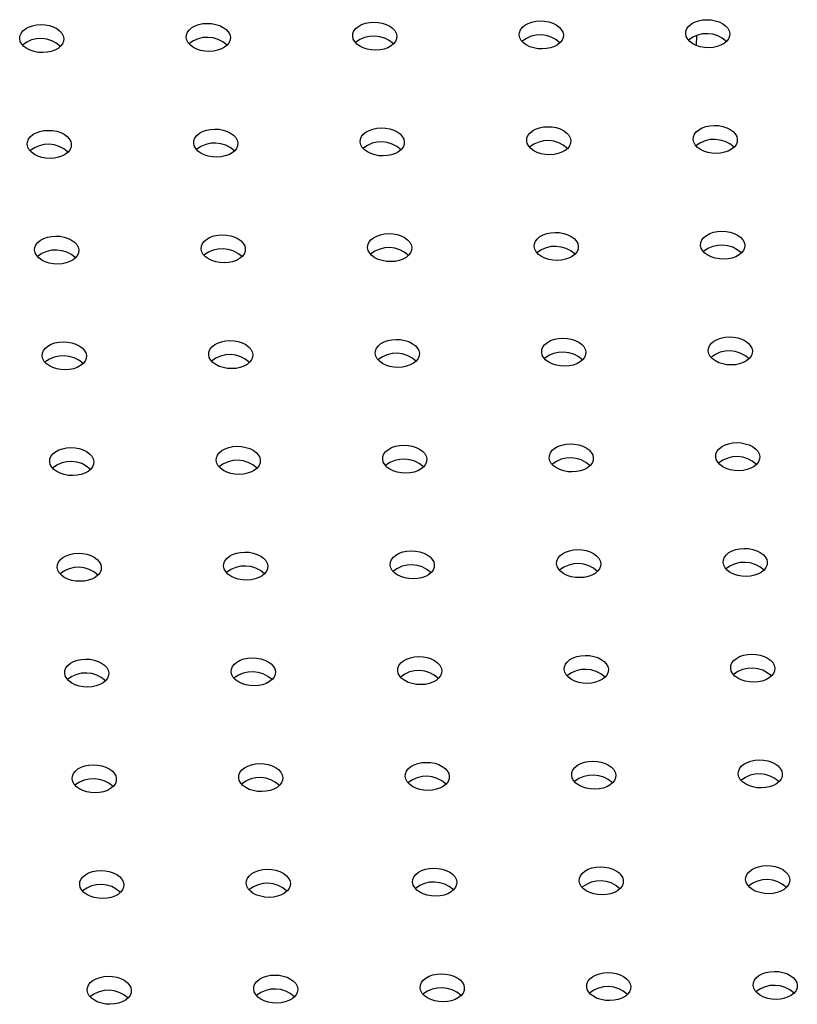
# Model space of a CAD drawing. Units: millimetres. Extents: x 0 to 42, y 0 to 29.8.
# Drawn here: x 26.4 to 26.5, y 22 to 22.2 of the extents above; entities that cross this region are included whole.
import ezdxf

# ---------------------------------------------------------------- set-up
doc = ezdxf.new("R2010")
doc.units = ezdxf.units.MM

msp = doc.modelspace()

# ---------------------------------------------------------------- linework, layer by layer
at = {"color": 7, "linetype": 'Continuous', "lineweight": 25}
msp.add_line((26.5091, 22.23962), (26.50902, 22.23737), dxfattribs=at)
at = {"color": 7, "linetype": 'Continuous', "lineweight": 25, "flags": 128}
for points in [[(26.51531, 22.2378), (26.51459, 22.2374), (26.51374, 22.2371), (26.51282, 22.23692), (26.51185, 22.23685), (26.51087, 22.2369), (26.50992, 22.23707), (26.50904, 22.23736), (26.50825, 22.23775), (26.5076, 22.23823), (26.5071, 22.23877), (26.50677, 22.23936), (26.50663, 22.23998), (26.50668, 22.2406), (26.50693, 22.2412), (26.50735, 22.24175), (26.50794, 22.24223), (26.50866, 22.24263), (26.50951, 22.24293), (26.51043, 22.24312), (26.5114, 22.24319), (26.51238, 22.24313), (26.51333, 22.24296), (26.51421, 22.24267), (26.515, 22.24228), (26.51565, 22.24181), (26.51615, 22.24126), (26.51648, 22.24067), (26.51662, 22.24005), (26.51657, 22.23943), (26.51632, 22.23884), (26.5159, 22.23829), (26.51531, 22.2378)], [(26.36467, 22.2367), (26.36395, 22.2363), (26.3631, 22.236), (26.36218, 22.23581), (26.36121, 22.23574), (26.36023, 22.2358), (26.35928, 22.23597), (26.3584, 22.23626), (26.35761, 22.23664), (26.35696, 22.23712), (26.35646, 22.23766), (26.35613, 22.23826), (26.35599, 22.23887), (26.35604, 22.23949), (26.35629, 22.24009), (26.35671, 22.24064), (26.3573, 22.24113), (26.35802, 22.24153), (26.35887, 22.24183), (26.35979, 22.24201), (26.36076, 22.24208), (26.36174, 22.24203), (26.36269, 22.24185), (26.36357, 22.24157), (26.36436, 22.24118), (26.36501, 22.2407), (26.36551, 22.24016), (26.36584, 22.23957), (26.36598, 22.23895), (26.36593, 22.23833), (26.36568, 22.23773), (26.36526, 22.23718), (26.36467, 22.2367)], [(26.40233, 22.23697), (26.40161, 22.23657), (26.40076, 22.23627), (26.39984, 22.23609), (26.39887, 22.23602), (26.39789, 22.23607), (26.39694, 22.23625), (26.39606, 22.23653), (26.39527, 22.23692), (26.39462, 22.2374), (26.39412, 22.23794), (26.39379, 22.23853), (26.39365, 22.23915), (26.3937, 22.23977), (26.39395, 22.24037), (26.39437, 22.24092), (26.39496, 22.2414), (26.39568, 22.2418), (26.39653, 22.2421), (26.39745, 22.24229), (26.39842, 22.24236), (26.3994, 22.2423), (26.40035, 22.24213), (26.40123, 22.24184), (26.40202, 22.24145), (26.40267, 22.24098), (26.40317, 22.24043), (26.4035, 22.23984), (26.40364, 22.23922), (26.40359, 22.23861), (26.40334, 22.23801), (26.40292, 22.23746), (26.40233, 22.23697)], [(26.43999, 22.23725), (26.43927, 22.23685), (26.43842, 22.23655), (26.4375, 22.23636), (26.43653, 22.23629), (26.43555, 22.23635), (26.4346, 22.23652), (26.43372, 22.23681), (26.43293, 22.2372), (26.43228, 22.23767), (26.43178, 22.23822), (26.43145, 22.23881), (26.43131, 22.23943), (26.43136, 22.24005), (26.43161, 22.24064), (26.43203, 22.24119), (26.43262, 22.24168), (26.43334, 22.24208), (26.43419, 22.24238), (26.43511, 22.24257), (26.43608, 22.24263), (26.43706, 22.24258), (26.43801, 22.24241), (26.43889, 22.24212), (26.43968, 22.24173), (26.44033, 22.24126), (26.44083, 22.24071), (26.44116, 22.24012), (26.4413, 22.2395), (26.44125, 22.23888), (26.441, 22.23828), (26.44058, 22.23773), (26.43999, 22.23725)], [(26.47765, 22.23752), (26.47693, 22.23713), (26.47608, 22.23683), (26.47516, 22.23664), (26.47419, 22.23657), (26.47321, 22.23662), (26.47226, 22.2368), (26.47138, 22.23708), (26.47059, 22.23747), (26.46994, 22.23795), (26.46944, 22.23849), (26.46911, 22.23909), (26.46897, 22.2397), (26.46902, 22.24032), (26.46927, 22.24092), (26.46969, 22.24147), (26.47028, 22.24196), (26.471, 22.24236), (26.47185, 22.24265), (26.47277, 22.24284), (26.47374, 22.24291), (26.47472, 22.24286), (26.47567, 22.24268), (26.47655, 22.2424), (26.47734, 22.24201), (26.47799, 22.24153), (26.47849, 22.24099), (26.47882, 22.24039), (26.47896, 22.23978), (26.47891, 22.23916), (26.47866, 22.23856), (26.47824, 22.23801), (26.47765, 22.23752)], [(26.44169, 22.21334), (26.44096, 22.21294), (26.44012, 22.21264), (26.4392, 22.21246), (26.43823, 22.21239), (26.43725, 22.21244), (26.4363, 22.21261), (26.43541, 22.2129), (26.43463, 22.21329), (26.43397, 22.21377), (26.43347, 22.21431), (26.43315, 22.2149), (26.43301, 22.21552), (26.43306, 22.21614), (26.4333, 22.21674), (26.43372, 22.21729), (26.43431, 22.21777), (26.43504, 22.21817), (26.43588, 22.21847), (26.43681, 22.21866), (26.43778, 22.21873), (26.43875, 22.21867), (26.4397, 22.2185), (26.44059, 22.21821), (26.44137, 22.21782), (26.44203, 22.21735), (26.44253, 22.2168), (26.44285, 22.21621), (26.44299, 22.21559), (26.44294, 22.21497), (26.4427, 22.21438), (26.44228, 22.21383), (26.44169, 22.21334)], [(26.47935, 22.21362), (26.47862, 22.21322), (26.47778, 22.21292), (26.47686, 22.21273), (26.47589, 22.21266), (26.47491, 22.21272), (26.47396, 22.21289), (26.47307, 22.21318), (26.47229, 22.21357), (26.47163, 22.21404), (26.47113, 22.21459), (26.47081, 22.21518), (26.47067, 22.2158), (26.47072, 22.21642), (26.47096, 22.21701), (26.47138, 22.21756), (26.47197, 22.21805), (26.4727, 22.21845), (26.47354, 22.21875), (26.47447, 22.21893), (26.47544, 22.219), (26.47641, 22.21895), (26.47736, 22.21878), (26.47825, 22.21849), (26.47903, 22.2181), (26.47969, 22.21762), (26.48019, 22.21708), (26.48051, 22.21649), (26.48065, 22.21587), (26.4806, 22.21525), (26.48036, 22.21465), (26.47994, 22.2141), (26.47935, 22.21362)], [(26.51701, 22.21389), (26.51628, 22.21349), (26.51544, 22.2132), (26.51452, 22.21301), (26.51355, 22.21294), (26.51257, 22.21299), (26.51162, 22.21317), (26.51073, 22.21345), (26.50995, 22.21384), (26.50929, 22.21432), (26.50879, 22.21486), (26.50847, 22.21546), (26.50833, 22.21607), (26.50838, 22.21669), (26.50862, 22.21729), (26.50904, 22.21784), (26.50963, 22.21832), (26.51036, 22.21872), (26.5112, 22.21902), (26.51213, 22.21921), (26.5131, 22.21928), (26.51407, 22.21923), (26.51502, 22.21905), (26.51591, 22.21877), (26.51669, 22.21838), (26.51735, 22.2179), (26.51785, 22.21736), (26.51817, 22.21676), (26.51831, 22.21615), (26.51826, 22.21553), (26.51802, 22.21493), (26.5176, 22.21438), (26.51701, 22.21389)], [(26.36637, 22.21279), (26.36564, 22.21239), (26.3648, 22.21209), (26.36388, 22.2119), (26.36291, 22.21183), (26.36193, 22.21189), (26.36098, 22.21206), (26.36009, 22.21235), (26.35931, 22.21274), (26.35865, 22.21321), (26.35815, 22.21376), (26.35783, 22.21435), (26.35769, 22.21497), (26.35774, 22.21559), (26.35798, 22.21618), (26.3584, 22.21673), (26.35899, 22.21722), (26.35972, 22.21762), (26.36056, 22.21792), (26.36149, 22.21811), (26.36246, 22.21817), (26.36343, 22.21812), (26.36438, 22.21795), (26.36527, 22.21766), (26.36605, 22.21727), (26.36671, 22.2168), (26.36721, 22.21625), (26.36753, 22.21566), (26.36767, 22.21504), (26.36762, 22.21442), (26.36738, 22.21383), (26.36696, 22.21327), (26.36637, 22.21279)], [(26.40403, 22.21307), (26.4033, 22.21267), (26.40246, 22.21237), (26.40154, 22.21218), (26.40057, 22.21211), (26.39959, 22.21216), (26.39864, 22.21234), (26.39775, 22.21262), (26.39697, 22.21301), (26.39631, 22.21349), (26.39581, 22.21403), (26.39549, 22.21463), (26.39535, 22.21524), (26.3954, 22.21586), (26.39564, 22.21646), (26.39606, 22.21701), (26.39665, 22.2175), (26.39738, 22.2179), (26.39822, 22.21819), (26.39915, 22.21838), (26.40012, 22.21845), (26.40109, 22.2184), (26.40204, 22.21822), (26.40293, 22.21794), (26.40371, 22.21755), (26.40437, 22.21707), (26.40487, 22.21653), (26.40519, 22.21593), (26.40533, 22.21532), (26.40528, 22.2147), (26.40504, 22.2141), (26.40462, 22.21355), (26.40403, 22.21307)], [(26.36807, 22.18888), (26.36734, 22.18848), (26.3665, 22.18818), (26.36557, 22.188), (26.3646, 22.18793), (26.36362, 22.18798), (26.36267, 22.18815), (26.36179, 22.18844), (26.36101, 22.18883), (26.36035, 22.18931), (26.35985, 22.18985), (26.35952, 22.19044), (26.35938, 22.19106), (26.35944, 22.19168), (26.35968, 22.19228), (26.3601, 22.19283), (26.36069, 22.19331), (26.36142, 22.19371), (26.36226, 22.19401), (26.36318, 22.1942), (26.36415, 22.19427), (26.36513, 22.19421), (26.36608, 22.19404), (26.36696, 22.19375), (26.36775, 22.19336), (26.3684, 22.19289), (26.3689, 22.19234), (26.36923, 22.19175), (26.36937, 22.19113), (26.36932, 22.19051), (26.36908, 22.18992), (26.36865, 22.18937), (26.36807, 22.18888)], [(26.40573, 22.18916), (26.405, 22.18876), (26.40416, 22.18846), (26.40323, 22.18827), (26.40226, 22.1882), (26.40128, 22.18826), (26.40033, 22.18843), (26.39945, 22.18872), (26.39867, 22.18911), (26.39801, 22.18958), (26.39751, 22.19013), (26.39718, 22.19072), (26.39704, 22.19134), (26.3971, 22.19196), (26.39734, 22.19255), (26.39776, 22.1931), (26.39835, 22.19359), (26.39908, 22.19399), (26.39992, 22.19429), (26.40084, 22.19448), (26.40181, 22.19454), (26.40279, 22.19449), (26.40374, 22.19432), (26.40462, 22.19403), (26.40541, 22.19364), (26.40606, 22.19317), (26.40656, 22.19262), (26.40689, 22.19203), (26.40703, 22.19141), (26.40698, 22.19079), (26.40674, 22.19019), (26.40631, 22.18964), (26.40573, 22.18916)], [(26.44339, 22.18943), (26.44266, 22.18903), (26.44182, 22.18874), (26.44089, 22.18855), (26.43992, 22.18848), (26.43894, 22.18853), (26.43799, 22.18871), (26.43711, 22.18899), (26.43633, 22.18938), (26.43567, 22.18986), (26.43517, 22.1904), (26.43484, 22.191), (26.4347, 22.19161), (26.43476, 22.19223), (26.435, 22.19283), (26.43542, 22.19338), (26.43601, 22.19387), (26.43674, 22.19427), (26.43758, 22.19456), (26.4385, 22.19475), (26.43947, 22.19482), (26.44045, 22.19477), (26.4414, 22.19459), (26.44228, 22.19431), (26.44307, 22.19392), (26.44372, 22.19344), (26.44422, 22.1929), (26.44455, 22.1923), (26.44469, 22.19169), (26.44464, 22.19107), (26.4444, 22.19047), (26.44397, 22.18992), (26.44339, 22.18943)], [(26.48105, 22.18971), (26.48032, 22.18931), (26.47948, 22.18901), (26.47855, 22.18882), (26.47758, 22.18876), (26.4766, 22.18881), (26.47565, 22.18898), (26.47477, 22.18927), (26.47399, 22.18966), (26.47333, 22.19013), (26.47283, 22.19068), (26.4725, 22.19127), (26.47236, 22.19189), (26.47242, 22.19251), (26.47266, 22.19311), (26.47308, 22.19366), (26.47367, 22.19414), (26.4744, 22.19454), (26.47524, 22.19484), (26.47616, 22.19503), (26.47713, 22.1951), (26.47811, 22.19504), (26.47906, 22.19487), (26.47994, 22.19458), (26.48073, 22.19419), (26.48138, 22.19372), (26.48188, 22.19317), (26.48221, 22.19258), (26.48235, 22.19196), (26.4823, 22.19134), (26.48206, 22.19075), (26.48163, 22.1902), (26.48105, 22.18971)], [(26.51871, 22.18999), (26.51798, 22.18959), (26.51714, 22.18929), (26.51621, 22.1891), (26.51524, 22.18903), (26.51426, 22.18909), (26.51331, 22.18926), (26.51243, 22.18955), (26.51165, 22.18994), (26.51099, 22.19041), (26.51049, 22.19096), (26.51016, 22.19155), (26.51002, 22.19217), (26.51008, 22.19278), (26.51032, 22.19338), (26.51074, 22.19393), (26.51133, 22.19442), (26.51206, 22.19482), (26.5129, 22.19512), (26.51382, 22.1953), (26.51479, 22.19537), (26.51577, 22.19532), (26.51672, 22.19514), (26.5176, 22.19486), (26.51839, 22.19447), (26.51904, 22.19399), (26.51954, 22.19345), (26.51987, 22.19286), (26.52001, 22.19224), (26.51996, 22.19162), (26.51972, 22.19102), (26.51929, 22.19047), (26.51871, 22.18999)], [(26.36976, 22.16497), (26.36903, 22.16458), (26.36819, 22.16428), (26.36727, 22.16409), (26.3663, 22.16402), (26.36532, 22.16407), (26.36437, 22.16425), (26.36349, 22.16453), (26.3627, 22.16492), (26.36205, 22.1654), (26.36155, 22.16594), (26.36122, 22.16654), (26.36108, 22.16715), (26.36113, 22.16777), (26.36137, 22.16837), (26.3618, 22.16892), (26.36238, 22.16941), (26.36311, 22.16981), (26.36395, 22.1701), (26.36488, 22.17029), (26.36585, 22.17036), (26.36683, 22.17031), (26.36778, 22.17013), (26.36866, 22.16985), (26.36945, 22.16946), (26.3701, 22.16898), (26.3706, 22.16844), (26.37093, 22.16784), (26.37107, 22.16723), (26.37101, 22.16661), (26.37077, 22.16601), (26.37035, 22.16546), (26.36976, 22.16497)], [(26.40742, 22.16525), (26.40669, 22.16485), (26.40585, 22.16455), (26.40493, 22.16436), (26.40396, 22.1643), (26.40298, 22.16435), (26.40203, 22.16452), (26.40115, 22.16481), (26.40036, 22.1652), (26.39971, 22.16568), (26.39921, 22.16622), (26.39888, 22.16681), (26.39874, 22.16743), (26.39879, 22.16805), (26.39903, 22.16865), (26.39946, 22.1692), (26.40004, 22.16968), (26.40077, 22.17008), (26.40162, 22.17038), (26.40254, 22.17057), (26.40351, 22.17064), (26.40449, 22.17058), (26.40544, 22.17041), (26.40632, 22.17012), (26.40711, 22.16973), (26.40776, 22.16926), (26.40826, 22.16871), (26.40859, 22.16812), (26.40873, 22.1675), (26.40867, 22.16688), (26.40843, 22.16629), (26.40801, 22.16574), (26.40742, 22.16525)], [(26.44508, 22.16553), (26.44435, 22.16513), (26.44351, 22.16483), (26.44259, 22.16464), (26.44162, 22.16457), (26.44064, 22.16463), (26.43969, 22.1648), (26.43881, 22.16509), (26.43802, 22.16548), (26.43737, 22.16595), (26.43687, 22.1665), (26.43654, 22.16709), (26.4364, 22.16771), (26.43645, 22.16833), (26.43669, 22.16892), (26.43712, 22.16947), (26.4377, 22.16996), (26.43843, 22.17036), (26.43928, 22.17066), (26.4402, 22.17084), (26.44117, 22.17091), (26.44215, 22.17086), (26.4431, 22.17069), (26.44398, 22.1704), (26.44477, 22.17001), (26.44542, 22.16953), (26.44592, 22.16899), (26.44625, 22.1684), (26.44639, 22.16778), (26.44633, 22.16716), (26.44609, 22.16656), (26.44567, 22.16601), (26.44508, 22.16553)], [(26.48274, 22.1658), (26.48201, 22.1654), (26.48117, 22.1651), (26.48025, 22.16492), (26.47928, 22.16485), (26.4783, 22.1649), (26.47735, 22.16508), (26.47647, 22.16536), (26.47568, 22.16575), (26.47503, 22.16623), (26.47453, 22.16677), (26.4742, 22.16736), (26.47406, 22.16798), (26.47411, 22.1686), (26.47435, 22.1692), (26.47478, 22.16975), (26.47536, 22.17023), (26.47609, 22.17063), (26.47694, 22.17093), (26.47786, 22.17112), (26.47883, 22.17119), (26.47981, 22.17114), (26.48076, 22.17096), (26.48164, 22.17067), (26.48243, 22.17029), (26.48308, 22.16981), (26.48358, 22.16927), (26.48391, 22.16867), (26.48405, 22.16806), (26.48399, 22.16744), (26.48375, 22.16684), (26.48333, 22.16629), (26.48274, 22.1658)], [(26.5204, 22.16608), (26.51967, 22.16568), (26.51883, 22.16538), (26.51791, 22.16519), (26.51694, 22.16513), (26.51596, 22.16518), (26.51501, 22.16535), (26.51413, 22.16564), (26.51334, 22.16603), (26.51269, 22.1665), (26.51219, 22.16705), (26.51186, 22.16764), (26.51172, 22.16826), (26.51177, 22.16888), (26.51201, 22.16947), (26.51244, 22.17003), (26.51302, 22.17051), (26.51375, 22.17091), (26.5146, 22.17121), (26.51552, 22.1714), (26.51649, 22.17147), (26.51747, 22.17141), (26.51842, 22.17124), (26.5193, 22.17095), (26.52009, 22.17056), (26.52074, 22.17009), (26.52124, 22.16954), (26.52157, 22.16895), (26.52171, 22.16833), (26.52165, 22.16771), (26.52141, 22.16712), (26.52099, 22.16656), (26.5204, 22.16608)], [(26.5221, 22.14217), (26.52137, 22.14177), (26.52053, 22.14147), (26.5196, 22.14129), (26.51863, 22.14122), (26.51766, 22.14127), (26.51671, 22.14145), (26.51582, 22.14173), (26.51504, 22.14212), (26.51438, 22.1426), (26.51388, 22.14314), (26.51356, 22.14373), (26.51342, 22.14435), (26.51347, 22.14497), (26.51371, 22.14557), (26.51413, 22.14612), (26.51472, 22.1466), (26.51545, 22.147), (26.51629, 22.1473), (26.51722, 22.14749), (26.51818, 22.14756), (26.51916, 22.1475), (26.52011, 22.14733), (26.521, 22.14704), (26.52178, 22.14666), (26.52244, 22.14618), (26.52294, 22.14564), (26.52326, 22.14504), (26.5234, 22.14443), (26.52335, 22.14381), (26.52311, 22.14321), (26.52269, 22.14266), (26.5221, 22.14217)], [(26.37146, 22.14107), (26.37073, 22.14067), (26.36989, 22.14037), (26.36896, 22.14018), (26.36799, 22.14011), (26.36702, 22.14017), (26.36607, 22.14034), (26.36518, 22.14063), (26.3644, 22.14102), (26.36374, 22.14149), (26.36324, 22.14204), (26.36292, 22.14263), (26.36278, 22.14325), (26.36283, 22.14387), (26.36307, 22.14446), (26.36349, 22.14501), (26.36408, 22.1455), (26.36481, 22.1459), (26.36565, 22.1462), (26.36658, 22.14638), (26.36754, 22.14645), (26.36852, 22.1464), (26.36947, 22.14623), (26.37036, 22.14594), (26.37114, 22.14555), (26.3718, 22.14507), (26.3723, 22.14453), (26.37262, 22.14394), (26.37276, 22.14332), (26.37271, 22.1427), (26.37247, 22.1421), (26.37205, 22.14155), (26.37146, 22.14107)], [(26.40912, 22.14134), (26.40839, 22.14094), (26.40755, 22.14065), (26.40662, 22.14046), (26.40565, 22.14039), (26.40468, 22.14044), (26.40373, 22.14062), (26.40284, 22.1409), (26.40206, 22.14129), (26.4014, 22.14177), (26.4009, 22.14231), (26.40058, 22.14291), (26.40044, 22.14352), (26.40049, 22.14414), (26.40073, 22.14474), (26.40115, 22.14529), (26.40174, 22.14577), (26.40247, 22.14617), (26.40331, 22.14647), (26.40424, 22.14666), (26.4052, 22.14673), (26.40618, 22.14668), (26.40713, 22.1465), (26.40802, 22.14622), (26.4088, 22.14583), (26.40946, 22.14535), (26.40996, 22.14481), (26.41028, 22.14421), (26.41042, 22.1436), (26.41037, 22.14298), (26.41013, 22.14238), (26.40971, 22.14183), (26.40912, 22.14134)], [(26.44678, 22.14162), (26.44605, 22.14122), (26.44521, 22.14092), (26.44428, 22.14073), (26.44331, 22.14067), (26.44234, 22.14072), (26.44139, 22.14089), (26.4405, 22.14118), (26.43972, 22.14157), (26.43906, 22.14204), (26.43856, 22.14259), (26.43824, 22.14318), (26.4381, 22.1438), (26.43815, 22.14442), (26.43839, 22.14501), (26.43881, 22.14557), (26.4394, 22.14605), (26.44013, 22.14645), (26.44097, 22.14675), (26.4419, 22.14694), (26.44286, 22.14701), (26.44384, 22.14695), (26.44479, 22.14678), (26.44568, 22.14649), (26.44646, 22.1461), (26.44712, 22.14563), (26.44762, 22.14508), (26.44794, 22.14449), (26.44808, 22.14387), (26.44803, 22.14325), (26.44779, 22.14266), (26.44737, 22.14211), (26.44678, 22.14162)], [(26.48444, 22.1419), (26.48371, 22.1415), (26.48287, 22.1412), (26.48194, 22.14101), (26.48097, 22.14094), (26.48, 22.141), (26.47905, 22.14117), (26.47816, 22.14146), (26.47738, 22.14184), (26.47672, 22.14232), (26.47622, 22.14287), (26.4759, 22.14346), (26.47576, 22.14408), (26.47581, 22.14469), (26.47605, 22.14529), (26.47647, 22.14584), (26.47706, 22.14633), (26.47779, 22.14673), (26.47863, 22.14703), (26.47956, 22.14721), (26.48052, 22.14728), (26.4815, 22.14723), (26.48245, 22.14705), (26.48334, 22.14677), (26.48412, 22.14638), (26.48478, 22.1459), (26.48528, 22.14536), (26.4856, 22.14477), (26.48574, 22.14415), (26.48569, 22.14353), (26.48545, 22.14293), (26.48503, 22.14238), (26.48444, 22.1419)], [(26.41082, 22.11744), (26.41009, 22.11704), (26.40924, 22.11674), (26.40832, 22.11655), (26.40735, 22.11648), (26.40637, 22.11654), (26.40542, 22.11671), (26.40454, 22.117), (26.40375, 22.11739), (26.4031, 22.11786), (26.4026, 22.11841), (26.40227, 22.119), (26.40213, 22.11962), (26.40218, 22.12023), (26.40243, 22.12083), (26.40285, 22.12138), (26.40344, 22.12187), (26.40416, 22.12227), (26.40501, 22.12257), (26.40593, 22.12275), (26.4069, 22.12282), (26.40788, 22.12277), (26.40883, 22.12259), (26.40971, 22.12231), (26.4105, 22.12192), (26.41115, 22.12144), (26.41165, 22.1209), (26.41198, 22.12031), (26.41212, 22.11969), (26.41207, 22.11907), (26.41182, 22.11847), (26.4114, 22.11792), (26.41082, 22.11744)], [(26.44848, 22.11771), (26.44775, 22.11731), (26.4469, 22.11701), (26.44598, 22.11683), (26.44501, 22.11676), (26.44403, 22.11681), (26.44308, 22.11699), (26.4422, 22.11727), (26.44141, 22.11766), (26.44076, 22.11814), (26.44026, 22.11868), (26.43993, 22.11927), (26.43979, 22.11989), (26.43984, 22.12051), (26.44009, 22.12111), (26.44051, 22.12166), (26.4411, 22.12214), (26.44182, 22.12254), (26.44267, 22.12284), (26.44359, 22.12303), (26.44456, 22.1231), (26.44554, 22.12304), (26.44649, 22.12287), (26.44737, 22.12258), (26.44816, 22.1222), (26.44881, 22.12172), (26.44931, 22.12118), (26.44964, 22.12058), (26.44978, 22.11997), (26.44973, 22.11935), (26.44948, 22.11875), (26.44906, 22.1182), (26.44848, 22.11771)], [(26.48614, 22.11799), (26.48541, 22.11759), (26.48456, 22.11729), (26.48364, 22.1171), (26.48267, 22.11704), (26.48169, 22.11709), (26.48074, 22.11726), (26.47986, 22.11755), (26.47907, 22.11794), (26.47842, 22.11841), (26.47792, 22.11896), (26.47759, 22.11955), (26.47745, 22.12017), (26.4775, 22.12079), (26.47775, 22.12138), (26.47817, 22.12194), (26.47876, 22.12242), (26.47948, 22.12282), (26.48033, 22.12312), (26.48125, 22.12331), (26.48222, 22.12337), (26.4832, 22.12332), (26.48415, 22.12315), (26.48503, 22.12286), (26.48582, 22.12247), (26.48647, 22.122), (26.48697, 22.12145), (26.4873, 22.12086), (26.48744, 22.12024), (26.48739, 22.11962), (26.48714, 22.11903), (26.48672, 22.11847), (26.48614, 22.11799)], [(26.5238, 22.11827), (26.52307, 22.11787), (26.52222, 22.11757), (26.5213, 22.11738), (26.52033, 22.11731), (26.51935, 22.11737), (26.5184, 22.11754), (26.51752, 22.11783), (26.51673, 22.11821), (26.51608, 22.11869), (26.51558, 22.11923), (26.51525, 22.11983), (26.51511, 22.12044), (26.51516, 22.12106), (26.51541, 22.12166), (26.51583, 22.12221), (26.51642, 22.1227), (26.51714, 22.1231), (26.51799, 22.1234), (26.51891, 22.12358), (26.51988, 22.12365), (26.52086, 22.1236), (26.52181, 22.12342), (26.52269, 22.12314), (26.52348, 22.12275), (26.52413, 22.12227), (26.52463, 22.12173), (26.52496, 22.12114), (26.5251, 22.12052), (26.52505, 22.1199), (26.5248, 22.1193), (26.52438, 22.11875), (26.5238, 22.11827)], [(26.37316, 22.11716), (26.37243, 22.11676), (26.37158, 22.11646), (26.37066, 22.11627), (26.36969, 22.11621), (26.36871, 22.11626), (26.36776, 22.11643), (26.36688, 22.11672), (26.36609, 22.11711), (26.36544, 22.11758), (26.36494, 22.11813), (26.36461, 22.11872), (26.36447, 22.11934), (26.36452, 22.11996), (26.36477, 22.12056), (26.36519, 22.12111), (26.36578, 22.12159), (26.3665, 22.12199), (26.36735, 22.12229), (26.36827, 22.12248), (26.36924, 22.12255), (26.37022, 22.12249), (26.37117, 22.12232), (26.37205, 22.12203), (26.37284, 22.12164), (26.37349, 22.12117), (26.37399, 22.12062), (26.37432, 22.12003), (26.37446, 22.11941), (26.37441, 22.11879), (26.37416, 22.1182), (26.37374, 22.11765), (26.37316, 22.11716)], [(26.37485, 22.09325), (26.37412, 22.09285), (26.37328, 22.09255), (26.37236, 22.09237), (26.37139, 22.0923), (26.37041, 22.09235), (26.36946, 22.09253), (26.36857, 22.09281), (26.36779, 22.0932), (26.36714, 22.09368), (26.36664, 22.09422), (26.36631, 22.09481), (26.36617, 22.09543), (26.36622, 22.09605), (26.36646, 22.09665), (26.36689, 22.0972), (26.36747, 22.09768), (26.3682, 22.09808), (26.36904, 22.09838), (26.36997, 22.09857), (26.37094, 22.09864), (26.37192, 22.09858), (26.37286, 22.09841), (26.37375, 22.09812), (26.37453, 22.09774), (26.37519, 22.09726), (26.37569, 22.09672), (26.37602, 22.09612), (26.37616, 22.09551), (26.3761, 22.09489), (26.37586, 22.09429), (26.37544, 22.09374), (26.37485, 22.09325)], [(26.41251, 22.09353), (26.41178, 22.09313), (26.41094, 22.09283), (26.41002, 22.09264), (26.40905, 22.09258), (26.40807, 22.09263), (26.40712, 22.0928), (26.40623, 22.09309), (26.40545, 22.09348), (26.4048, 22.09395), (26.4043, 22.0945), (26.40397, 22.09509), (26.40383, 22.09571), (26.40388, 22.09633), (26.40412, 22.09692), (26.40455, 22.09748), (26.40513, 22.09796), (26.40586, 22.09836), (26.4067, 22.09866), (26.40763, 22.09885), (26.4086, 22.09891), (26.40958, 22.09886), (26.41052, 22.09869), (26.41141, 22.0984), (26.41219, 22.09801), (26.41285, 22.09754), (26.41335, 22.09699), (26.41368, 22.0964), (26.41382, 22.09578), (26.41376, 22.09516), (26.41352, 22.09457), (26.4131, 22.09401), (26.41251, 22.09353)], [(26.45017, 22.09381), (26.44944, 22.09341), (26.4486, 22.09311), (26.44768, 22.09292), (26.44671, 22.09285), (26.44573, 22.09291), (26.44478, 22.09308), (26.44389, 22.09337), (26.44311, 22.09375), (26.44246, 22.09423), (26.44196, 22.09477), (26.44163, 22.09537), (26.44149, 22.09599), (26.44154, 22.0966), (26.44178, 22.0972), (26.44221, 22.09775), (26.44279, 22.09824), (26.44352, 22.09864), (26.44436, 22.09894), (26.44529, 22.09912), (26.44626, 22.09919), (26.44724, 22.09914), (26.44818, 22.09896), (26.44907, 22.09868), (26.44985, 22.09829), (26.45051, 22.09781), (26.45101, 22.09727), (26.45134, 22.09668), (26.45148, 22.09606), (26.45142, 22.09544), (26.45118, 22.09484), (26.45076, 22.09429), (26.45017, 22.09381)], [(26.48783, 22.09408), (26.4871, 22.09368), (26.48626, 22.09338), (26.48534, 22.0932), (26.48437, 22.09313), (26.48339, 22.09318), (26.48244, 22.09336), (26.48156, 22.09364), (26.48077, 22.09403), (26.48012, 22.09451), (26.47962, 22.09505), (26.47929, 22.09564), (26.47915, 22.09626), (26.4792, 22.09688), (26.47944, 22.09748), (26.47987, 22.09803), (26.48045, 22.09851), (26.48118, 22.09891), (26.48202, 22.09921), (26.48295, 22.0994), (26.48392, 22.09947), (26.4849, 22.09941), (26.48585, 22.09924), (26.48673, 22.09895), (26.48751, 22.09857), (26.48817, 22.09809), (26.48867, 22.09754), (26.489, 22.09695), (26.48914, 22.09633), (26.48908, 22.09572), (26.48884, 22.09512), (26.48842, 22.09457), (26.48783, 22.09408)], [(26.52549, 22.09436), (26.52476, 22.09396), (26.52392, 22.09366), (26.523, 22.09347), (26.52203, 22.0934), (26.52105, 22.09346), (26.5201, 22.09363), (26.51922, 22.09392), (26.51843, 22.09431), (26.51778, 22.09478), (26.51728, 22.09533), (26.51695, 22.09592), (26.51681, 22.09654), (26.51686, 22.09716), (26.5171, 22.09775), (26.51753, 22.0983), (26.51811, 22.09879), (26.51884, 22.09919), (26.51968, 22.09949), (26.52061, 22.09968), (26.52158, 22.09974), (26.52256, 22.09969), (26.52351, 22.09952), (26.52439, 22.09923), (26.52517, 22.09884), (26.52583, 22.09837), (26.52633, 22.09782), (26.52666, 22.09723), (26.5268, 22.09661), (26.52674, 22.09599), (26.5265, 22.0954), (26.52608, 22.09484), (26.52549, 22.09436)], [(26.37655, 22.06935), (26.37582, 22.06895), (26.37498, 22.06865), (26.37405, 22.06846), (26.37308, 22.06839), (26.3721, 22.06845), (26.37116, 22.06862), (26.37027, 22.06891), (26.36949, 22.06929), (26.36883, 22.06977), (26.36833, 22.07032), (26.368, 22.07091), (26.36787, 22.07153), (26.36792, 22.07214), (26.36816, 22.07274), (26.36858, 22.07329), (26.36917, 22.07378), (26.3699, 22.07418), (26.37074, 22.07448), (26.37166, 22.07466), (26.37263, 22.07473), (26.37361, 22.07468), (26.37456, 22.0745), (26.37545, 22.07422), (26.37623, 22.07383), (26.37688, 22.07335), (26.37739, 22.07281), (26.37771, 22.07222), (26.37785, 22.0716), (26.3778, 22.07098), (26.37756, 22.07038), (26.37713, 22.06983), (26.37655, 22.06935)], [(26.41421, 22.06962), (26.41348, 22.06922), (26.41264, 22.06892), (26.41171, 22.06874), (26.41074, 22.06867), (26.40976, 22.06872), (26.40882, 22.0689), (26.40793, 22.06918), (26.40715, 22.06957), (26.40649, 22.07005), (26.40599, 22.07059), (26.40566, 22.07118), (26.40553, 22.0718), (26.40558, 22.07242), (26.40582, 22.07302), (26.40624, 22.07357), (26.40683, 22.07405), (26.40756, 22.07445), (26.4084, 22.07475), (26.40932, 22.07494), (26.41029, 22.07501), (26.41127, 22.07495), (26.41222, 22.07478), (26.41311, 22.07449), (26.41389, 22.07411), (26.41454, 22.07363), (26.41505, 22.07309), (26.41537, 22.07249), (26.41551, 22.07187), (26.41546, 22.07126), (26.41522, 22.07066), (26.41479, 22.07011), (26.41421, 22.06962)], [(26.45187, 22.0699), (26.45114, 22.0695), (26.4503, 22.0692), (26.44937, 22.06901), (26.4484, 22.06894), (26.44742, 22.069), (26.44648, 22.06917), (26.44559, 22.06946), (26.44481, 22.06985), (26.44415, 22.07032), (26.44365, 22.07087), (26.44332, 22.07146), (26.44319, 22.07208), (26.44324, 22.0727), (26.44348, 22.07329), (26.4439, 22.07385), (26.44449, 22.07433), (26.44522, 22.07473), (26.44606, 22.07503), (26.44698, 22.07522), (26.44795, 22.07528), (26.44893, 22.07523), (26.44988, 22.07506), (26.45077, 22.07477), (26.45155, 22.07438), (26.4522, 22.07391), (26.45271, 22.07336), (26.45303, 22.07277), (26.45317, 22.07215), (26.45312, 22.07153), (26.45288, 22.07094), (26.45245, 22.07038), (26.45187, 22.0699)], [(26.48953, 22.07018), (26.4888, 22.06978), (26.48796, 22.06948), (26.48703, 22.06929), (26.48606, 22.06922), (26.48508, 22.06927), (26.48414, 22.06945), (26.48325, 22.06974), (26.48247, 22.07012), (26.48181, 22.0706), (26.48131, 22.07114), (26.48098, 22.07174), (26.48085, 22.07235), (26.4809, 22.07297), (26.48114, 22.07357), (26.48156, 22.07412), (26.48215, 22.07461), (26.48288, 22.07501), (26.48372, 22.07531), (26.48464, 22.07549), (26.48561, 22.07556), (26.48659, 22.07551), (26.48754, 22.07533), (26.48843, 22.07505), (26.48921, 22.07466), (26.48986, 22.07418), (26.49037, 22.07364), (26.49069, 22.07305), (26.49083, 22.07243), (26.49078, 22.07181), (26.49054, 22.07121), (26.49011, 22.07066), (26.48953, 22.07018)], [(26.52719, 22.07045), (26.52646, 22.07005), (26.52562, 22.06975), (26.52469, 22.06957), (26.52372, 22.0695), (26.52274, 22.06955), (26.5218, 22.06972), (26.52091, 22.07001), (26.52013, 22.0704), (26.51947, 22.07088), (26.51897, 22.07142), (26.51864, 22.07201), (26.51851, 22.07263), (26.51856, 22.07325), (26.5188, 22.07385), (26.51922, 22.0744), (26.51981, 22.07488), (26.52054, 22.07528), (26.52138, 22.07558), (26.5223, 22.07577), (26.52327, 22.07584), (26.52425, 22.07578), (26.5252, 22.07561), (26.52609, 22.07532), (26.52687, 22.07493), (26.52752, 22.07446), (26.52803, 22.07391), (26.52835, 22.07332), (26.52849, 22.0727), (26.52844, 22.07208), (26.5282, 22.07149), (26.52777, 22.07094), (26.52719, 22.07045)], [(26.49122, 22.04627), (26.4905, 22.04587), (26.48965, 22.04557), (26.48873, 22.04538), (26.48776, 22.04531), (26.48678, 22.04537), (26.48583, 22.04554), (26.48495, 22.04583), (26.48416, 22.04622), (26.48351, 22.04669), (26.48301, 22.04724), (26.48268, 22.04783), (26.48254, 22.04845), (26.48259, 22.04907), (26.48284, 22.04966), (26.48326, 22.05021), (26.48384, 22.0507), (26.48457, 22.0511), (26.48542, 22.0514), (26.48634, 22.05159), (26.48731, 22.05165), (26.48829, 22.0516), (26.48924, 22.05143), (26.49012, 22.05114), (26.49091, 22.05075), (26.49156, 22.05028), (26.49206, 22.04973), (26.49239, 22.04914), (26.49253, 22.04852), (26.49248, 22.0479), (26.49223, 22.0473), (26.49181, 22.04675), (26.49122, 22.04627)], [(26.52888, 22.04654), (26.52816, 22.04615), (26.52731, 22.04585), (26.52639, 22.04566), (26.52542, 22.04559), (26.52444, 22.04564), (26.52349, 22.04582), (26.52261, 22.0461), (26.52182, 22.04649), (26.52117, 22.04697), (26.52067, 22.04751), (26.52034, 22.04811), (26.5202, 22.04872), (26.52025, 22.04934), (26.5205, 22.04994), (26.52092, 22.05049), (26.5215, 22.05098), (26.52223, 22.05138), (26.52308, 22.05167), (26.524, 22.05186), (26.52497, 22.05193), (26.52595, 22.05188), (26.5269, 22.0517), (26.52778, 22.05142), (26.52857, 22.05103), (26.52922, 22.05055), (26.52972, 22.05001), (26.53005, 22.04941), (26.53019, 22.0488), (26.53014, 22.04818), (26.52989, 22.04758), (26.52947, 22.04703), (26.52888, 22.04654)], [(26.37824, 22.04544), (26.37752, 22.04504), (26.37667, 22.04474), (26.37575, 22.04455), (26.37478, 22.04449), (26.3738, 22.04454), (26.37285, 22.04471), (26.37197, 22.045), (26.37118, 22.04539), (26.37053, 22.04586), (26.37003, 22.04641), (26.3697, 22.047), (26.36956, 22.04762), (26.36961, 22.04824), (26.36986, 22.04883), (26.37028, 22.04939), (26.37086, 22.04987), (26.37159, 22.05027), (26.37244, 22.05057), (26.37336, 22.05076), (26.37433, 22.05082), (26.37531, 22.05077), (26.37626, 22.0506), (26.37714, 22.05031), (26.37793, 22.04992), (26.37858, 22.04945), (26.37908, 22.0489), (26.37941, 22.04831), (26.37955, 22.04769), (26.3795, 22.04707), (26.37925, 22.04648), (26.37883, 22.04592), (26.37824, 22.04544)], [(26.4159, 22.04572), (26.41518, 22.04532), (26.41433, 22.04502), (26.41341, 22.04483), (26.41244, 22.04476), (26.41146, 22.04482), (26.41051, 22.04499), (26.40963, 22.04528), (26.40884, 22.04566), (26.40819, 22.04614), (26.40769, 22.04668), (26.40736, 22.04728), (26.40722, 22.04789), (26.40727, 22.04851), (26.40752, 22.04911), (26.40794, 22.04966), (26.40852, 22.05015), (26.40925, 22.05055), (26.4101, 22.05085), (26.41102, 22.05103), (26.41199, 22.0511), (26.41297, 22.05105), (26.41392, 22.05087), (26.4148, 22.05059), (26.41559, 22.0502), (26.41624, 22.04972), (26.41674, 22.04918), (26.41707, 22.04859), (26.41721, 22.04797), (26.41716, 22.04735), (26.41691, 22.04675), (26.41649, 22.0462), (26.4159, 22.04572)], [(26.45356, 22.04599), (26.45284, 22.04559), (26.45199, 22.04529), (26.45107, 22.04511), (26.4501, 22.04504), (26.44912, 22.04509), (26.44817, 22.04527), (26.44729, 22.04555), (26.4465, 22.04594), (26.44585, 22.04642), (26.44535, 22.04696), (26.44502, 22.04755), (26.44488, 22.04817), (26.44493, 22.04879), (26.44518, 22.04939), (26.4456, 22.04994), (26.44618, 22.05042), (26.44691, 22.05082), (26.44776, 22.05112), (26.44868, 22.05131), (26.44965, 22.05138), (26.45063, 22.05132), (26.45158, 22.05115), (26.45246, 22.05086), (26.45325, 22.05047), (26.4539, 22.05), (26.4544, 22.04945), (26.45473, 22.04886), (26.45487, 22.04824), (26.45482, 22.04763), (26.45457, 22.04703), (26.45415, 22.04648), (26.45356, 22.04599)], [(26.4176, 22.02181), (26.41687, 22.02141), (26.41603, 22.02111), (26.41511, 22.02092), (26.41414, 22.02085), (26.41316, 22.02091), (26.41221, 22.02108), (26.41132, 22.02137), (26.41054, 22.02176), (26.40988, 22.02223), (26.40938, 22.02278), (26.40906, 22.02337), (26.40892, 22.02399), (26.40897, 22.02461), (26.40921, 22.0252), (26.40963, 22.02575), (26.41022, 22.02624), (26.41095, 22.02664), (26.41179, 22.02694), (26.41272, 22.02713), (26.41369, 22.02719), (26.41466, 22.02714), (26.41561, 22.02697), (26.4165, 22.02668), (26.41728, 22.02629), (26.41794, 22.02582), (26.41844, 22.02527), (26.41876, 22.02468), (26.4189, 22.02406), (26.41885, 22.02344), (26.41861, 22.02285), (26.41819, 22.02229), (26.4176, 22.02181)], [(26.45526, 22.02209), (26.45453, 22.02169), (26.45369, 22.02139), (26.45277, 22.0212), (26.4518, 22.02113), (26.45082, 22.02118), (26.44987, 22.02136), (26.44898, 22.02164), (26.4482, 22.02203), (26.44754, 22.02251), (26.44704, 22.02305), (26.44672, 22.02365), (26.44658, 22.02426), (26.44663, 22.02488), (26.44687, 22.02548), (26.44729, 22.02603), (26.44788, 22.02652), (26.44861, 22.02692), (26.44945, 22.02721), (26.45038, 22.0274), (26.45135, 22.02747), (26.45232, 22.02742), (26.45327, 22.02724), (26.45416, 22.02696), (26.45494, 22.02657), (26.4556, 22.02609), (26.4561, 22.02555), (26.45642, 22.02495), (26.45656, 22.02434), (26.45651, 22.02372), (26.45627, 22.02312), (26.45585, 22.02257), (26.45526, 22.02209)], [(26.49292, 22.02236), (26.49219, 22.02196), (26.49135, 22.02166), (26.49043, 22.02148), (26.48946, 22.02141), (26.48848, 22.02146), (26.48753, 22.02163), (26.48664, 22.02192), (26.48586, 22.02231), (26.4852, 22.02279), (26.4847, 22.02333), (26.48438, 22.02392), (26.48424, 22.02454), (26.48429, 22.02516), (26.48453, 22.02576), (26.48495, 22.02631), (26.48554, 22.02679), (26.48627, 22.02719), (26.48711, 22.02749), (26.48804, 22.02768), (26.48901, 22.02775), (26.48998, 22.02769), (26.49093, 22.02752), (26.49182, 22.02723), (26.4926, 22.02684), (26.49326, 22.02637), (26.49376, 22.02582), (26.49408, 22.02523), (26.49422, 22.02461), (26.49417, 22.02399), (26.49393, 22.0234), (26.49351, 22.02285), (26.49292, 22.02236)], [(26.53058, 22.02264), (26.52985, 22.02224), (26.52901, 22.02194), (26.52809, 22.02175), (26.52712, 22.02168), (26.52614, 22.02174), (26.52519, 22.02191), (26.5243, 22.0222), (26.52352, 22.02259), (26.52286, 22.02306), (26.52236, 22.02361), (26.52204, 22.0242), (26.5219, 22.02482), (26.52195, 22.02544), (26.52219, 22.02603), (26.52261, 22.02658), (26.5232, 22.02707), (26.52393, 22.02747), (26.52477, 22.02777), (26.5257, 22.02795), (26.52667, 22.02802), (26.52764, 22.02797), (26.52859, 22.0278), (26.52948, 22.02751), (26.53026, 22.02712), (26.53092, 22.02664), (26.53142, 22.0261), (26.53174, 22.02551), (26.53188, 22.02489), (26.53183, 22.02427), (26.53159, 22.02367), (26.53117, 22.02312), (26.53058, 22.02264)], [(26.37994, 22.02153), (26.37921, 22.02113), (26.37837, 22.02083), (26.37745, 22.02065), (26.37648, 22.02058), (26.3755, 22.02063), (26.37455, 22.02081), (26.37366, 22.02109), (26.37288, 22.02148), (26.37222, 22.02196), (26.37172, 22.0225), (26.3714, 22.02309), (26.37126, 22.02371), (26.37131, 22.02433), (26.37155, 22.02493), (26.37197, 22.02548), (26.37256, 22.02596), (26.37329, 22.02636), (26.37413, 22.02666), (26.37506, 22.02685), (26.37603, 22.02692), (26.377, 22.02686), (26.37795, 22.02669), (26.37884, 22.0264), (26.37962, 22.02602), (26.38028, 22.02554), (26.38078, 22.02499), (26.3811, 22.0244), (26.38124, 22.02378), (26.38119, 22.02317), (26.38095, 22.02257), (26.38053, 22.02202), (26.37994, 22.02153)]]:
    msp.add_lwpolyline(points, dxfattribs=at)
at = {"color": 7, "linetype": 'Continuous', "lineweight": 25}
for centre in [(26.36075, 22.23241), (26.39841, 22.23268), (26.43607, 22.23296), (26.47373, 22.23324), (26.51139, 22.23351), (26.36245, 22.2085), (26.40011, 22.20878), (26.43777, 22.20905), (26.47543, 22.20933), (26.51309, 22.20961), (26.47713, 22.18542), (26.51479, 22.1857), (26.36415, 22.18459), (26.40181, 22.18487), (26.43947, 22.18515), (26.4035, 22.16096), (26.44116, 22.16124), (26.47882, 22.16152), (26.51648, 22.16179), (26.36584, 22.16069), (26.36754, 22.13678), (26.4052, 22.13706), (26.44286, 22.13733), (26.48052, 22.13761), (26.51818, 22.13788), (26.36924, 22.11287), (26.4069, 22.11315), (26.44456, 22.11342), (26.48222, 22.1137), (26.51988, 22.11398), (26.48391, 22.08979), (26.52157, 22.09007), (26.37093, 22.08896), (26.40859, 22.08924), (26.44625, 22.08952), (26.41029, 22.06533), (26.44795, 22.06561), (26.48561, 22.06589), (26.52327, 22.06616), (26.37263, 22.06506), (26.37432, 22.04115), (26.41198, 22.04143), (26.44964, 22.0417), (26.4873, 22.04198), (26.52496, 22.04226), (26.52666, 22.01835), (26.37602, 22.01724), (26.41368, 22.01752), (26.45134, 22.0178), (26.489, 22.01807)]:
    msp.add_arc(centre, 0.00652, 46.6549, 129.2859, dxfattribs=at)

doc.saveas('drawing.dxf')
